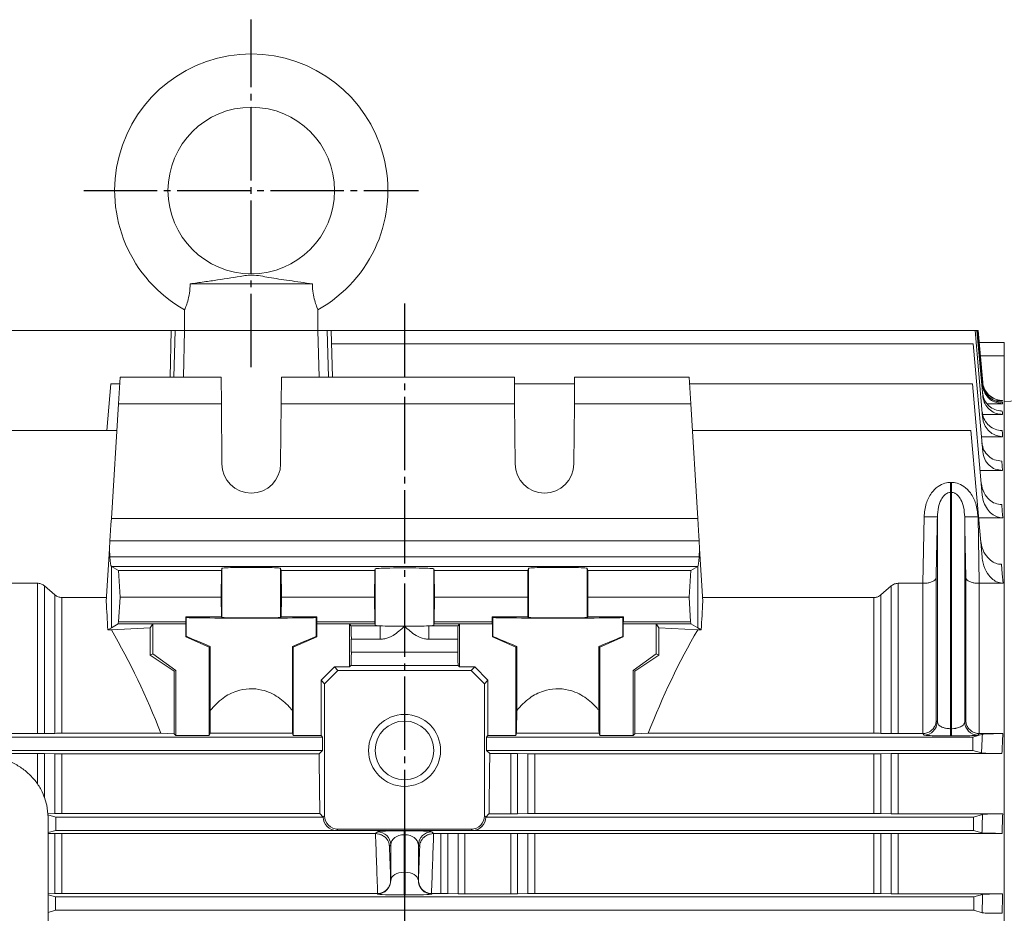
# Model space of a CAD drawing. Extents: x -448 to 348, y -234 to 157.
# Drawn here: x -280 to -133, y 23 to 157 of the extents above; entities that cross this region are included whole.
import ezdxf

# ---------------------------------------------------------------- set-up
doc = ezdxf.new("R2010")
doc.units = 0
doc.header["$MEASUREMENT"] = 0
doc.linetypes.add('DASH_CENTER', pattern=[14, 11, -1, 1, -1])
doc.layers.get('0').update_dxf_attribs({"linetype": 'CONTINUOUS'})
doc.layers.add('100', color=7, linetype='CONTINUOUS')

msp = doc.modelspace()

# ---------------------------------------------------------------- linework, layer by layer
at = {"color": 7, "linetype": 'Continuous', "lineweight": 15}
for p, q in [((-236.41, 117), (-254.74, 117)), ((-255.57, 113.15), (-255.57, 110)), ((-235.57, 110), (-235.57, 113.15)), ((-136.49, 110), (-351.57, 110)), ((-257.76, 103), (-257.57, 110)), ((-256.99, 110), (-257.17, 103)), ((-255.57, 110), (-255.76, 103)), ((-235.39, 103), (-235.58, 110)), ((-233.98, 103), (-234.16, 110)), ((-233.57, 110), (-233.39, 103)), ((-135.84, 97), (-136.97, 110)), ((-135.82, 100.22), (-136.68, 110)), ((-135.82, 101.78), (-136.54, 110)), ((-135.81, 102.21), (-136.49, 110)), ((-137.24, 108), (-233.52, 108)), ((-135.82, 91.77), (-137.24, 108)), ((-132.57, 108.22), (-136.34, 108.22)), ((-132.57, 108.22), (-132.57, -109.34)), ((-136.16, 106.22), (-132.57, 106.22)), ((-266.65, 102), (-267.26, 95)), ((-265.33, 102), (-266.65, 102)), ((-265.27, 103), (-265.52, 99)), ((-265.27, 103), (-250.09, 103)), ((-250.05, 99), (-250.09, 103)), ((-241.06, 103), (-241.09, 99)), ((-241.06, 103), (-206.09, 103)), ((-206.05, 99), (-206.09, 103)), ((-197.07, 102), (-206.08, 102)), ((-197.06, 103), (-197.09, 99)), ((-197.06, 103), (-179.87, 103)), ((-179.87, 103), (-179.63, 99)), ((-137.34, 102), (-179.81, 102)), ((-135.88, 85.3), (-137.34, 102)), ((-265.52, 99), (-266.57, 81.81)), ((-265.52, 99), (-250.05, 99)), ((-249.97, 90), (-250.05, 99)), ((-241.09, 99), (-241.17, 90)), ((-241.09, 99), (-206.05, 99)), ((-205.97, 90), (-206.05, 99)), ((-197.09, 99), (-197.17, 90)), ((-197.09, 99), (-179.63, 99)), ((-179.63, 99), (-178.57, 81.81)), ((-132.82, 99.02), (-135.14, 99.02)), ((-133.92, 99.47), (-132.82, 99.47)), ((-132.84, 99.24), (-132.82, 99.02)), ((-132.83, 99.5), (-132.82, 99.47)), ((-129.57, 99.5), (-132.57, 99.34)), ((-132.87, 97.92), (-132.84, 97.67)), ((-132.84, 97.67), (-132.82, 97.4)), ((-132.82, 97.4), (-135.79, 97.4)), ((-265.76, 95), (-351.57, 95)), ((-137.58, 95), (-179.38, 95)), ((-135.92, 75.99), (-137.58, 95)), ((-132.9, 94.99), (-132.86, 94.54)), ((-132.82, 94.07), (-136.02, 94.07)), ((-132.86, 94.54), (-132.82, 94.07)), ((-132.95, 90.41), (-132.82, 89)), ((-132.82, 89), (-136.2, 89)), ((-140.63, 87.21), (-140.63, 49.17)), ((-140.63, 87.21), (-140.52, 87.21)), ((-140.52, 87.21), (-140.52, 49.17)), ((-140.52, 85.71), (-140.63, 85.71)), ((-132.96, 83.88), (-132.88, 82.89)), ((-132.88, 82.89), (-132.79, 81.88)), ((-266.57, 81.81), (-266.63, 80.88)), ((-266.57, 81.81), (-178.57, 81.81)), ((-178.57, 81.81), (-178.52, 80.88)), ((-144.81, 72.07), (-144.62, 82.04)), ((-142.62, 51.26), (-142.62, 82.05)), ((-138.52, 82.05), (-138.52, 51.26)), ((-136.52, 82.04), (-136.34, 72.07)), ((-132.79, 81.88), (-136.43, 81.88)), ((-266.69, 79.99), (-266.74, 79.17)), ((-266.63, 80.88), (-266.69, 79.99)), ((-178.52, 80.88), (-178.46, 79.99)), ((-178.46, 79.99), (-178.41, 79.17)), ((-266.85, 77.26), (-266.78, 78.45)), ((-266.74, 79.17), (-266.78, 78.45)), ((-178.37, 78.45), (-266.78, 78.45)), ((-178.41, 79.17), (-178.37, 78.45)), ((-178.37, 78.45), (-178.29, 77.26)), ((-267.34, 69.32), (-266.85, 77.26)), ((-266.78, 76.06), (-266.85, 77.26)), ((-178.29, 77.26), (-178.37, 76.06)), ((-177.81, 69.32), (-178.29, 77.26)), ((-266.78, 76.06), (-178.37, 76.06)), ((-266.57, 65.4), (-266.57, 74.6)), ((-266.57, 74.6), (-265.52, 74)), ((-178.57, 74.6), (-266.57, 74.6)), ((-265.52, 74), (-265.27, 70)), ((-265.52, 74), (-250.05, 74)), ((-250.09, 70), (-250.05, 74)), ((-250.05, 74), (-249.97, 74.31)), ((-249.97, 66.93), (-249.97, 74.31)), ((-241.17, 74.31), (-241.09, 74)), ((-241.17, 66.93), (-241.17, 74.31)), ((-241.09, 74), (-241.06, 70)), ((-241.09, 74), (-227.03, 74)), ((-227.07, 70), (-227.03, 74)), ((-227.03, 74), (-226.97, 74.23)), ((-226.97, 65.77), (-226.97, 74.23)), ((-218.17, 65.77), (-218.17, 74.23)), ((-218.17, 74.23), (-218.12, 74)), ((-218.12, 74), (-218.08, 70)), ((-218.12, 74), (-204.05, 74)), ((-204.09, 70), (-204.05, 74)), ((-204.05, 74), (-203.97, 74.31)), ((-203.97, 66.93), (-203.97, 74.31)), ((-195.17, 74.31), (-195.09, 74)), ((-195.17, 66.93), (-195.17, 74.31)), ((-195.09, 74), (-195.06, 70)), ((-195.09, 74), (-179.63, 74)), ((-179.63, 74), (-179.87, 70)), ((-178.57, 74.6), (-179.63, 74)), ((-178.57, 65.4), (-178.57, 74.6)), ((-133.01, 74.92), (-132.88, 73.51)), ((-142.8, 72.91), (-142.8, 51.46)), ((-138.35, 51.46), (-138.35, 72.91)), ((-132.88, 73.51), (-132.75, 72.07)), ((-277.63, 72.07), (-284.52, 72.07)), ((-277.63, 49.52), (-277.63, 72.07)), ((-276.6, 49.52), (-276.6, 71.67)), ((-275.05, 70.34), (-276.6, 71.67)), ((-149.55, 71.67), (-151.1, 70.34)), ((-149.55, 49.52), (-149.55, 71.67)), ((-148.52, 49.52), (-148.52, 72.07)), ((-144.81, 72.07), (-148.52, 72.07)), ((-144.8, 72.07), (-144.81, 72.07)), ((-144.8, 49.52), (-144.8, 72.07)), ((-136.35, 72.07), (-136.35, 49.52)), ((-136.34, 72.07), (-136.35, 72.07)), ((-132.75, 72.07), (-136.34, 72.07)), ((-275.05, 49.55), (-275.05, 70.34)), ((-274.02, 49.56), (-274.02, 69.93)), ((-267.3, 69.93), (-274.02, 69.93)), ((-265.27, 70), (-265.5, 66.28)), ((-265.27, 70), (-250.09, 70)), ((-250.06, 67.02), (-250.09, 70)), ((-241.06, 70), (-241.09, 67.02)), ((-241.06, 70), (-227.07, 70)), ((-227.03, 66.28), (-227.07, 70)), ((-218.08, 70), (-218.11, 66.28)), ((-218.08, 70), (-204.09, 70)), ((-204.06, 67.02), (-204.09, 70)), ((-195.06, 70), (-195.09, 67.02)), ((-195.06, 70), (-179.87, 70)), ((-179.87, 70), (-179.65, 66.28)), ((-152.13, 69.93), (-177.84, 69.93)), ((-152.13, 49.56), (-152.13, 69.93)), ((-151.1, 49.55), (-151.1, 70.34)), ((-255.41, 67.02), (-250.06, 67.02)), ((-255.4, 66.28), (-255.41, 67.02)), ((-255.41, 67.02), (-255.32, 66.93)), ((-255.32, 64.08), (-255.32, 66.93)), ((-249.97, 66.93), (-250.06, 67.02)), ((-241.09, 67.02), (-241.17, 66.93)), ((-241.09, 67.02), (-235.74, 67.02)), ((-235.82, 66.93), (-235.74, 67.02)), ((-235.82, 64.08), (-235.82, 66.93)), ((-235.74, 67.02), (-235.74, 66.28)), ((-209.41, 67.02), (-204.06, 67.02)), ((-209.4, 66.28), (-209.41, 67.02)), ((-209.41, 67.02), (-209.32, 66.93)), ((-209.32, 64.08), (-209.32, 66.93)), ((-203.97, 66.93), (-204.06, 67.02)), ((-195.09, 67.02), (-195.17, 66.93)), ((-195.09, 67.02), (-189.74, 67.02)), ((-189.82, 66.93), (-189.74, 67.02)), ((-189.82, 64.08), (-189.82, 66.93)), ((-189.74, 67.02), (-189.74, 66.28)), ((-266.57, 65.4), (-267.1, 65.1)), ((-266.57, 65.1), (-267.1, 65.1)), ((-266.57, 65.4), (-265.54, 65.99)), ((-260.74, 65.41), (-266.57, 65.1)), ((-255.4, 65.99), (-265.54, 65.99)), ((-265.5, 66.28), (-255.4, 66.28)), ((-260.32, 65.97), (-260.74, 65.41)), ((-260.74, 65.41), (-260.74, 61.29)), ((-255.39, 65.97), (-260.32, 65.97)), ((-260.32, 65.97), (-260.32, 61.5)), ((-255.39, 65.97), (-255.4, 65.99)), ((-255.39, 64.03), (-255.39, 65.97)), ((-235.75, 65.99), (-235.75, 65.97)), ((-227.03, 65.99), (-235.75, 65.99)), ((-235.75, 65.97), (-235.75, 64.03)), ((-230.82, 65.97), (-235.75, 65.97)), ((-235.74, 66.28), (-227.03, 66.28)), ((-230.82, 65.97), (-230.61, 65.68)), ((-230.82, 65.97), (-230.82, 59.52)), ((-230.61, 65.68), (-226.21, 65.68)), ((-226.97, 65.77), (-227.03, 65.99)), ((-226.21, 63.68), (-226.21, 65.68)), ((-218.93, 65.68), (-214.53, 65.68)), ((-218.93, 63.68), (-218.93, 65.68)), ((-218.12, 65.99), (-218.17, 65.77)), ((-209.4, 65.99), (-218.12, 65.99)), ((-218.11, 66.28), (-209.4, 66.28)), ((-214.53, 65.68), (-214.32, 65.97)), ((-209.39, 65.97), (-214.32, 65.97)), ((-214.32, 59.52), (-214.32, 65.97)), ((-209.39, 65.97), (-209.4, 65.99)), ((-209.39, 64.03), (-209.39, 65.97)), ((-189.75, 65.99), (-189.75, 65.97)), ((-179.6, 65.99), (-189.75, 65.99)), ((-189.75, 65.97), (-189.75, 64.03)), ((-184.82, 65.97), (-189.75, 65.97)), ((-189.74, 66.28), (-179.65, 66.28)), ((-184.41, 65.41), (-184.82, 65.97)), ((-184.82, 61.5), (-184.82, 65.97)), ((-178.57, 65.1), (-184.41, 65.41)), ((-184.41, 61.29), (-184.41, 65.41)), ((-178.57, 65.4), (-179.6, 65.99)), ((-178.57, 65.4), (-178.05, 65.1)), ((-178.57, 65.1), (-178.05, 65.1)), ((-255.39, 64.03), (-255.32, 64.08)), ((-251.87, 62.5), (-255.39, 64.03)), ((-235.75, 64.03), (-239.27, 62.5)), ((-235.82, 64.08), (-235.75, 64.03)), ((-230.56, 63.68), (-230.56, 61.73)), ((-226.21, 63.68), (-230.56, 63.68)), ((-214.59, 63.68), (-218.93, 63.68)), ((-214.59, 61.73), (-214.59, 63.68)), ((-209.39, 64.03), (-209.32, 64.08)), ((-205.87, 62.5), (-209.39, 64.03)), ((-189.75, 64.03), (-193.27, 62.5)), ((-189.82, 64.08), (-189.75, 64.03)), ((-251.74, 62.59), (-251.87, 62.5)), ((-251.87, 49.21), (-251.87, 62.5)), ((-251.74, 52.98), (-251.74, 62.59)), ((-239.41, 52.98), (-239.41, 62.59)), ((-239.27, 62.5), (-239.41, 62.59)), ((-239.27, 49.21), (-239.27, 62.5)), ((-205.74, 62.59), (-205.87, 62.5)), ((-205.87, 49.21), (-205.87, 62.5)), ((-205.74, 52.98), (-205.74, 62.59)), ((-193.41, 52.98), (-193.41, 62.59)), ((-193.27, 62.5), (-193.41, 62.59)), ((-193.27, 49.21), (-193.27, 62.5)), ((-260.74, 61.29), (-260.32, 61.5)), ((-260.74, 61.29), (-257.15, 58.86)), ((-260.32, 61.5), (-256.87, 59)), ((-230.56, 61.73), (-214.59, 61.73)), ((-188.27, 59), (-184.82, 61.5)), ((-188, 58.86), (-184.41, 61.29)), ((-184.41, 61.29), (-184.82, 61.5)), ((-235.1, 57.52), (-233.1, 59.52)), ((-233.1, 59.52), (-232.57, 59)), ((-233.1, 59.52), (-230.82, 59.52)), ((-230.82, 59.52), (-230.61, 59.73)), ((-214.53, 59.73), (-230.61, 59.73)), ((-214.53, 59.73), (-214.32, 59.52)), ((-214.32, 59.52), (-212.05, 59.52)), ((-212.57, 59), (-212.05, 59.52)), ((-212.05, 59.52), (-210.05, 57.52)), ((-257.15, 58.86), (-256.87, 59)), ((-257.15, 49.48), (-257.15, 58.86)), ((-256.87, 49.21), (-256.87, 59)), ((-232.57, 59), (-234.57, 57)), ((-212.57, 59), (-232.57, 59)), ((-210.57, 57), (-212.57, 59)), ((-188.27, 49.21), (-188.27, 59)), ((-188.27, 59), (-188, 58.86)), ((-188, 49.48), (-188, 58.86)), ((-235.1, 49.21), (-235.1, 57.52)), ((-234.57, 57), (-235.1, 57.52)), ((-234.57, 57), (-234.57, 37.2)), ((-210.05, 57.52), (-210.57, 57)), ((-210.57, 37.2), (-210.57, 57)), ((-210.05, 57.52), (-210.05, 49.21)), ((-140.63, 50.25), (-140.52, 50.25)), ((-234.89, 49), (-351.57, 49)), ((-284.52, 49.52), (-277.63, 49.52)), ((-276.6, 49.52), (-275.05, 49.55)), ((-259.15, 49.56), (-274.02, 49.56)), ((-259.15, 49.56), (-257.15, 49.48)), ((-257.15, 49.48), (-256.87, 49.21)), ((-256.87, 49.21), (-251.87, 49.21)), ((-251.87, 49.21), (-251.76, 49.56)), ((-239.39, 49.56), (-251.76, 49.56)), ((-239.39, 49.56), (-239.27, 49.21)), ((-239.27, 49.21), (-235.1, 49.21)), ((-234.89, 49), (-235.1, 49.21)), ((-234.89, 47), (-234.89, 49)), ((-210.05, 49.21), (-210.26, 49)), ((-210.26, 49), (-210.26, 47)), ((-137.3, 49), (-210.26, 49)), ((-210.05, 49.21), (-205.87, 49.21)), ((-205.87, 49.21), (-205.76, 49.56)), ((-193.39, 49.56), (-205.76, 49.56)), ((-193.39, 49.56), (-193.27, 49.21)), ((-193.27, 49.21), (-188.27, 49.21)), ((-188.27, 49.21), (-188, 49.48)), ((-188, 49.48), (-186, 49.56)), ((-152.13, 49.56), (-186, 49.56)), ((-151.1, 49.55), (-149.55, 49.52)), ((-148.52, 49.52), (-144.82, 49.52)), ((-144.62, 49.29), (-144.82, 49.52)), ((-144.82, 49.52), (-144.8, 49.52)), ((-140.52, 49.17), (-140.63, 49.17)), ((-137.3, 49), (-135.86, 49.43)), ((-137.3, 47), (-137.3, 49)), ((-136.33, 49.52), (-136.52, 49.29)), ((-136.35, 49.52), (-136.33, 49.52)), ((-136.33, 49.52), (-132.79, 49.52)), ((-234.89, 47), (-351.57, 47)), ((-277.63, 46.53), (-284.52, 46.53)), ((-277.63, 41.92), (-277.63, 46.53)), ((-275.05, 46.49), (-276.6, 46.52)), ((-276.6, 39.91), (-276.6, 46.52)), ((-275.05, 37.51), (-275.05, 46.49)), ((-235.4, 46.48), (-274.02, 46.48)), ((-274.02, 37.52), (-274.02, 46.48)), ((-235.4, 46.48), (-234.89, 47)), ((-210.26, 47), (-209.79, 46.53)), ((-137.3, 47), (-210.26, 47)), ((-206.63, 46.53), (-209.79, 46.53)), ((-206.63, 37.48), (-206.63, 46.53)), ((-204.05, 46.49), (-205.6, 46.52)), ((-205.6, 37.49), (-205.6, 46.52)), ((-204.05, 37.51), (-204.05, 46.49)), ((-152.13, 46.48), (-203.02, 46.48)), ((-203.02, 37.52), (-203.02, 46.48)), ((-152.13, 37.52), (-152.13, 46.48)), ((-149.55, 46.52), (-151.1, 46.49)), ((-151.1, 37.51), (-151.1, 46.49)), ((-149.55, 37.49), (-149.55, 46.52)), ((-132.94, 46.53), (-148.52, 46.53)), ((-148.52, 37.48), (-148.52, 46.53)), ((-135.99, 46.61), (-137.3, 47)), ((-276.53, 39.71), (-276.27, 38.77)), ((-276.27, 38.77), (-276.07, 37)), ((-276.09, 37.5), (-275.05, 37.51)), ((-276.08, 37.35), (-274.92, 37)), ((-276.07, 37), (-276.07, -42.99)), ((-274.92, 37), (-274.92, 35)), ((-234.77, 37), (-274.92, 37)), ((-235.29, 37.52), (-274.02, 37.52)), ((-234.77, 37), (-235.29, 37.52)), ((-234.77, 37), (-234.57, 37.2)), ((-234.77, 37), (-234.77, 37)), ((-210.57, 37.2), (-210.38, 37)), ((-209.9, 37.48), (-210.38, 37)), ((-210.38, 37), (-210.38, 37)), ((-137.18, 37), (-210.38, 37)), ((-209.9, 37.48), (-206.63, 37.48)), ((-205.6, 37.49), (-204.05, 37.51)), ((-152.13, 37.52), (-203.02, 37.52)), ((-151.1, 37.51), (-149.55, 37.49)), ((-148.52, 37.48), (-132.81, 37.48)), ((-137.18, 37), (-135.84, 37.4)), ((-137.18, 35), (-137.18, 37)), ((-274.92, 35), (-276.07, 34.66)), ((-275.05, 34.52), (-276.07, 34.53)), ((-275.05, 25.5), (-275.05, 34.52)), ((-137.18, 35), (-274.92, 35)), ((-226.93, 34.51), (-274.02, 34.51)), ((-274.02, 25.51), (-274.02, 34.51)), ((-232.57, 35.2), (-232.77, 35)), ((-232.57, 35.2), (-212.57, 35.2)), ((-226.93, 34.51), (-226.91, 34.51)), ((-226.91, 34.51), (-226.64, 34.78)), ((-222.65, 34.93), (-222.5, 34.93)), ((-222.65, 34.93), (-222.65, 25.31)), ((-222.5, 34.34), (-222.65, 34.34)), ((-222.5, 34.93), (-222.5, 25.31)), ((-218.5, 34.78), (-218.24, 34.51)), ((-218.24, 34.51), (-218.21, 34.51)), ((-217.13, 34.51), (-218.21, 34.51)), ((-217.13, 25.51), (-217.13, 34.51)), ((-214.55, 34.54), (-216.1, 34.52)), ((-216.1, 25.5), (-216.1, 34.52)), ((-214.55, 25.47), (-214.55, 34.54)), ((-206.63, 34.55), (-213.52, 34.55)), ((-213.52, 25.47), (-213.52, 34.55)), ((-212.38, 35), (-212.57, 35.2)), ((-206.63, 25.47), (-206.63, 34.55)), ((-204.05, 34.52), (-205.6, 34.54)), ((-205.6, 25.47), (-205.6, 34.54)), ((-204.05, 25.5), (-204.05, 34.52)), ((-152.13, 34.51), (-203.02, 34.51)), ((-203.02, 25.51), (-203.02, 34.51)), ((-152.13, 25.51), (-152.13, 34.51)), ((-149.55, 34.54), (-151.1, 34.52)), ((-151.1, 25.5), (-151.1, 34.52)), ((-149.55, 25.47), (-149.55, 34.54)), ((-132.91, 34.55), (-148.52, 34.55)), ((-148.52, 25.47), (-148.52, 34.55)), ((-135.93, 34.63), (-137.18, 35)), ((-224.64, 32.84), (-224.84, 32.63)), ((-224.64, 27.5), (-224.64, 32.84)), ((-220.5, 32.84), (-220.5, 27.5)), ((-220.31, 32.63), (-220.5, 32.84)), ((-222.65, 28.72), (-222.5, 28.72)), ((-224.67, 27.52), (-224.64, 27.5)), ((-220.5, 27.5), (-220.48, 27.52)), ((-276.07, 25.48), (-275.05, 25.5)), ((-276.07, 25.33), (-274.97, 25)), ((-226.7, 25.51), (-274.02, 25.51)), ((-226.64, 25.45), (-226.7, 25.51)), ((-226.7, 25.51), (-226.62, 25.51)), ((-222.5, 25.31), (-222.65, 25.31)), ((-218.53, 25.51), (-218.44, 25.51)), ((-218.44, 25.51), (-218.5, 25.45)), ((-217.13, 25.51), (-218.44, 25.51)), ((-216.1, 25.5), (-214.55, 25.47)), ((-213.52, 25.47), (-206.63, 25.47)), ((-205.6, 25.47), (-204.05, 25.5)), ((-152.13, 25.51), (-203.02, 25.51)), ((-151.1, 25.5), (-149.55, 25.47)), ((-148.52, 25.47), (-132.83, 25.47)), ((-137.15, 25), (-135.84, 25.39)), ((-137.15, 25), (-274.97, 25)), ((-274.97, 25), (-274.97, 23)), ((-137.15, 23), (-137.15, 25)), ((-274.97, 23), (-276.07, 22.67)), ((-137.15, 23), (-274.97, 23)), ((-135.9, 22.63), (-137.15, 23))]:
    msp.add_line(p, q, dxfattribs=at)
for centre, radius in [((-245.57, 131), 12.5), ((-222.57, 47), 5.4), ((-222.57, 47), 4.4)]:
    msp.add_circle(centre, radius, dxfattribs=at)
for centre, radius, start, end in [((-245.57, 131), 20.5, 299.1967, 240.8007), ((-132.83, 102.5), 3, 196.6278, 270.1117), ((-245.57, 90), 4.4, 180, 0), ((-201.57, 90), 4.4, 180, 0), ((-143.75, 101.92), 19.9, 267.4818, 273.2398), ((-137.4, 101.92), 19.9, 266.7601, 272.5182), ((-144.63, 51.29), 2, 270.0375, 359.2462), ((-136.52, 51.29), 2, 180.7538, 269.9625), ((-226.64, 32.78), 2, 1.545, 89.9554), ((-218.5, 32.78), 2, 90.0446, 178.455), ((-226.65, 27.45), 2, 270.0476, 1.453), ((-218.5, 27.45), 2, 178.547, 269.9524)]:
    msp.add_arc(centre, radius, start, end, dxfattribs=at)
for centre, major_axis, ratio, start_param, end_param in [((-266.56, 79.6), (0, 5), 0.061163, 2.356194, 3.106686), ((-178.58, 79.6), (0, 5), 0.061163, 3.176499, 3.926991), ((-245.57, 74.31), (4.4, 0), 0.034921, 0, 3.141593), ((-222.57, 74.23), (4.4, 0), 0.034921, 0, 3.141593), ((-199.57, 74.31), (4.4, 0), 0.034921, 0, 3.141593), ((-271.58, 0), (0, 98), 0.061163, 5.438939, 5.498058), ((-173.57, 0), (0, 98), 0.061163, 0.785127, 0.844247), ((-245.57, 66.93), (9.75, 0), 0.008727, 3.141593, 6.283185), ((-245.57, 66.93), (4.4, 0), 0.008727, 3.141593, 6.283185), ((-199.57, 66.93), (9.75, 0), 0.008727, 3.141593, 6.283185), ((-199.57, 66.93), (4.4, 0), 0.008727, 3.141593, 6.283185), ((-314.75, 0), (0, 98), 0.657723, 5.242621, 5.438939), ((-265.55, 66.99), (0, 1), 0.061346, 3.176499, 3.926991), ((-255.4, 66.99), (0, 1), 0.008727, 2.356194, 3.106686), ((-235.75, 66.99), (0, 1), 0.008727, 3.176499, 3.926991), ((-230.61, 63.68), (0, 2), 0.026186, 4.712389, 6.248279), ((-227.03, 66.99), (0, 1), 0.008727, 2.356194, 3.106686), ((-222.57, 65.77), (4.4, 0), 0.034921, 3.141593, 3.73757), ((-222.57, 65.77), (4.4, 0), 0.034921, 3.73757, 4.712389), ((-222.57, 65.77), (4.4, 0), 0.034921, 4.712389, 5.687208), ((-222.57, 65.77), (4.4, 0), 0.034921, 5.687208, 6.283185), ((-218.12, 66.99), (0, 1), 0.008727, 3.176499, 3.926991), ((-214.53, 63.68), (0, 2), 0.026186, 0.034907, 1.570796), ((-209.4, 66.99), (0, 1), 0.008727, 2.356194, 3.106686), ((-189.75, 66.99), (0, 1), 0.008727, 3.176499, 3.926991), ((-130.39, 0), (0, 98), 0.657723, 0.844247, 1.040565), ((-179.6, 66.99), (0, 1), 0.061346, 2.356194, 3.106686), ((-245.57, 59.84), (9.75, -4.24), 0.008003, 2.258707, 3.145072), ((-245.57, 59.84), (9.75, 4.24), 0.008003, 6.279705, 7.166071), ((-199.57, 59.84), (9.75, -4.24), 0.008003, 2.258707, 3.145072), ((-199.57, 59.84), (9.75, 4.24), 0.008003, 6.279705, 7.166071), ((-230.61, 61.73), (0, 2), 0.026186, 3.167773, 4.712389), ((-214.53, 61.73), (0, 2), 0.026186, 1.570796, 3.115413), ((-251.02, 0), (0, 98), 0.008727, 0.999655, 1.040565), ((-240.13, 0), (0, 98), 0.008727, 5.242621, 5.28353), ((-205.02, 0), (0, 98), 0.008727, 0.999655, 1.040565), ((-194.13, 0), (0, 98), 0.008727, 5.242621, 5.28353), ((-128, 0), (0, 102.5), 0.087489, 1.067568, 1.098748), ((-125.01, 0), (0, 99.5), 0.090127, 1.049914, 1.084209), ((-237.66, 0), (0, 98), 0.026186, 5.105308, 5.206582), ((-207.48, 0), (0, 99.5), 0.026186, 1.084209, 1.184583), ((-232.77, 37), (-1.42, -1.42), 0.999315, 5.49813, 7.068241), ((-232.57, 37.2), (-1.42, -1.42), 0.999315, 5.49813, 7.068241), ((-212.57, 37.2), (-1.42, 1.42), 0.999315, 2.356537, 3.926648), ((-212.38, 37), (-1.42, 1.42), 0.999315, 2.356537, 3.926648), ((-127.49, 0), (0, 102.5), 0.087489, 1.19728, 1.226204), ((-124.5, 0), (0, 99.5), 0.090127, 1.184583, 1.216176), ((-228.46, 0), (-2.62, 98), 0.02671, 4.975007, 5.071516), ((-222.65, 34.78), (4, 0), 0.038028, 1.570796, 3.104564), ((-222.65, 32.78), (2, 0), 0.783163, 1.570796, 3.104564), ((-222.5, 34.78), (4, 0), 0.038028, 0.037028, 1.570796), ((-222.5, 32.78), (2, 0), 0.783163, 0.037028, 1.570796), ((-216.68, 0), (2.62, 98), 0.02671, 1.21167, 1.308178), ((-226.46, 0.05), (-2.62, 100), 0.026177, 4.98996, 5.043576), ((-218.68, 0.05), (2.62, 100), 0.026177, 1.239609, 1.293226), ((-222.65, 27.45), (2, 0), 0.634932, 1.570796, 3.104564), ((-222.5, 27.45), (2, 0), 0.634932, 0.037028, 1.570796), ((-222.65, 25.45), (4, 0), 0.036088, 3.178621, 4.712389), ((-222.5, 25.45), (4, 0), 0.036088, 4.712389, 6.246157), ((-127.15, 0), (0, 102.5), 0.087489, 1.320467, 1.348224), ((-124.16, 0), (0, 99.5), 0.090127, 1.311972, 1.342151)]:
    msp.add_ellipse(centre, major_axis=major_axis, ratio=ratio, start_param=start_param, end_param=end_param, dxfattribs=at)
for points, knots in [([(-236.41, 117), (-237.58, 117.17), (-239.82, 117.48), (-242.44, 117.87), (-244.13, 118.19), (-245.11, 118.33), (-246.05, 118.31), (-247.66, 118.04), (-249.92, 117.69), (-252.65, 117.29), (-254.04, 117.1), (-254.74, 117)], [0, 0, 0, 0, 0.18131, 0.347987, 0.422971, 0.495727, 0.510682, 0.566146, 0.784266, 0.892293, 1, 1, 1, 1]), ([(-254.74, 117), (-254.77, 116.53), (-254.82, 115.58), (-255.1, 114.37), (-255.38, 113.56), (-255.56, 113.14), (-255.55, 113.15), (-255.55, 113.15)], [0, 0, 0, 0, 0.228044, 0.457241, 0.665051, 0.872667, 1, 1, 1, 1]), ([(-235.59, 113.15), (-235.59, 113.14), (-235.57, 113.1), (-235.72, 113.46), (-235.99, 114.2), (-236.26, 115.28), (-236.38, 116.27), (-236.4, 116.85), (-236.41, 117)], [0, 0, 0, 0, 0.0850132, 0.2988882, 0.5118396, 0.7204279, 0.9261284, 1, 1, 1, 1]), ([(-135.83, 101.98), (-135.77, 101.65), (-135.65, 100.98), (-135.05, 100.13), (-134.23, 99.52), (-133.45, 99.26), (-132.98, 99.24), (-132.84, 99.24)], [0, 0, 0, 0, 0.227593, 0.455188, 0.682694, 0.909982, 1, 1, 1, 1]), ([(-132.82, 99.47), (-133.16, 99.51), (-133.84, 99.57), (-134.73, 100.09), (-135.41, 100.85), (-135.74, 101.61), (-135.8, 102.08), (-135.81, 102.21)], [0, 0, 0, 0, 0.227005, 0.454006, 0.681144, 0.908543, 1, 1, 1, 1]), ([(-135.86, 100.69), (-135.8, 100.35), (-135.67, 99.67), (-135.07, 98.8), (-134.24, 98.19), (-133.45, 97.94), (-132.99, 97.92), (-132.87, 97.92)], [0, 0, 0, 0, 0.230321, 0.460677, 0.689946, 0.916745, 1, 1, 1, 1]), ([(-132.82, 99.02), (-133.16, 99.05), (-133.83, 99.12), (-134.73, 99.63), (-135.41, 100.39), (-135.74, 101.16), (-135.8, 101.64), (-135.82, 101.78)], [0, 0, 0, 0, 0.225256, 0.450476, 0.676626, 0.904471, 1, 1, 1, 1]), ([(-132.82, 97.4), (-133.15, 97.43), (-133.81, 97.5), (-134.7, 98.01), (-135.38, 98.77), (-135.73, 99.56), (-135.8, 100.06), (-135.82, 100.22)], [0, 0, 0, 0, 0.22019, 0.440266, 0.663479, 0.892502, 1, 1, 1, 1]), ([(-135.91, 97.85), (-135.84, 97.49), (-135.71, 96.78), (-135.08, 95.87), (-134.22, 95.24), (-133.44, 95.01), (-133, 95), (-132.9, 94.99)], [0, 0, 0, 0, 0.237518, 0.475163, 0.708792, 0.933958, 1, 1, 1, 1]), ([(-132.82, 94.07), (-133.14, 94.1), (-133.79, 94.17), (-134.66, 94.67), (-135.35, 95.43), (-135.73, 96.25), (-135.81, 96.8), (-135.84, 97)], [0, 0, 0, 0, 0.210489, 0.420716, 0.637919, 0.868624, 1, 1, 1, 1]), ([(-132.95, 90.41), (-133.32, 90.45), (-134.06, 90.53), (-135.01, 91.14), (-135.72, 92.03), (-135.86, 92.76), (-135.93, 93.12)], [0, 0, 0, 0, 0.25013, 0.50002, 0.749967, 1, 1, 1, 1]), ([(-135.82, 91.77), (-135.74, 91.4), (-135.6, 90.67), (-134.9, 89.76), (-133.95, 89.12), (-133.2, 89.04), (-132.82, 89)], [0, 0, 0, 0, 0.249252, 0.499491, 0.749698, 1, 1, 1, 1]), ([(-144.62, 82.04), (-144.56, 82.71), (-144.43, 83.99), (-143.63, 85.57), (-142.61, 86.61), (-141.58, 87.13), (-140.91, 87.19), (-140.63, 87.21)], [0, 0, 0, 0, 0.281014, 0.530141, 0.722106, 0.880439, 1, 1, 1, 1]), ([(-140.52, 87.21), (-140.23, 87.19), (-139.57, 87.13), (-138.54, 86.61), (-137.51, 85.57), (-136.72, 83.99), (-136.59, 82.71), (-136.52, 82.04)], [0, 0, 0, 0, 0.119561, 0.277894, 0.469859, 0.718986, 1, 1, 1, 1]), ([(-140.63, 85.71), (-140.75, 85.7), (-140.89, 85.68), (-141.21, 85.57), (-141.41, 85.43), (-141.76, 85.1), (-142.15, 84.51), (-142.53, 83.4), (-142.59, 82.53), (-142.62, 82.05)], [0, 0, 0, 0, 0.077728, 0.092054, 0.21578, 0.225366, 0.410005, 0.677813, 1, 1, 1, 1]), ([(-138.52, 82.05), (-138.55, 82.53), (-138.61, 83.4), (-138.99, 84.51), (-139.46, 85.2), (-139.85, 85.51), (-140.15, 85.66), (-140.35, 85.71), (-140.5, 85.71), (-140.52, 85.71)], [0, 0, 0, 0, 0.322037, 0.58972, 0.774273, 0.86991, 0.907964, 0.985331, 1, 1, 1, 1]), ([(-136.04, 87.1), (-135.94, 86.59), (-135.75, 85.65), (-134.92, 84.62), (-133.97, 83.99), (-133.3, 83.92), (-132.96, 83.88)], [0, 0, 0, 0, 0.314945, 0.588502, 0.793044, 1, 1, 1, 1]), ([(-132.79, 81.88), (-133.08, 81.92), (-133.68, 81.98), (-134.49, 82.46), (-135.18, 83.2), (-135.7, 84.18), (-135.82, 84.93), (-135.88, 85.3)], [0, 0, 0, 0, 0.177125, 0.35358, 0.546245, 0.776263, 1, 1, 1, 1]), ([(-142.62, 82.05), (-142.65, 80.72), (-142.71, 77.67), (-142.77, 74.62), (-142.8, 72.91)], [0, 0, 0, 0, 0.437176, 1, 1, 1, 1]), ([(-138.35, 72.91), (-138.37, 74.24), (-138.43, 77.29), (-138.49, 80.34), (-138.52, 82.05)], [0, 0, 0, 0, 0.437177, 1, 1, 1, 1]), ([(-136.14, 78.52), (-136.05, 78.02), (-135.88, 77.07), (-135.16, 75.95), (-134.32, 75.24), (-133.58, 74.95), (-133.15, 74.93), (-133.01, 74.92)], [0, 0, 0, 0, 0.292465, 0.551476, 0.752347, 0.918107, 1, 1, 1, 1]), ([(-132.75, 72.07), (-133.03, 72.1), (-133.58, 72.17), (-134.42, 72.69), (-135.24, 73.63), (-135.76, 74.83), (-135.87, 75.68), (-135.92, 75.99)], [0, 0, 0, 0, 0.151804, 0.302685, 0.526132, 0.830542, 1, 1, 1, 1]), ([(-142.8, 72.91), (-142.8, 72.91), (-142.8, 72.83), (-142.87, 72.66), (-143.13, 72.42), (-143.59, 72.22), (-144.16, 72.09), (-144.58, 72.08), (-144.8, 72.07)], [0, 0, 0, 0, 0.003335, 0.178083, 0.398179, 0.603249, 0.801498, 1, 1, 1, 1]), ([(-136.35, 72.07), (-136.56, 72.08), (-136.99, 72.09), (-137.56, 72.22), (-138.01, 72.42), (-138.28, 72.66), (-138.34, 72.83), (-138.35, 72.91), (-138.35, 72.91)], [0, 0, 0, 0, 0.198502, 0.396751, 0.601821, 0.821917, 0.996665, 1, 1, 1, 1]), ([(-276.6, 71.67), (-276.74, 71.77), (-277.03, 71.98), (-277.4, 72.07), (-277.6, 72.07), (-277.63, 72.07)], [0, 0, 0, 0, 0.479216, 0.917808, 1, 1, 1, 1]), ([(-148.52, 72.07), (-148.7, 72.05), (-149.08, 72.01), (-149.39, 71.79), (-149.55, 71.67)], [0, 0, 0, 0, 0.475559, 1, 1, 1, 1]), ([(-274.02, 69.93), (-274.2, 69.95), (-274.55, 69.99), (-274.88, 70.2), (-275.03, 70.33), (-275.05, 70.34)], [0, 0, 0, 0, 0.471782, 0.941314, 1, 1, 1, 1]), ([(-151.1, 70.34), (-151.24, 70.23), (-151.52, 70.03), (-151.9, 69.94), (-152.09, 69.93), (-152.13, 69.93)], [0, 0, 0, 0, 0.47614, 0.908956, 1, 1, 1, 1]), ([(-222.57, 65.62), (-222.58, 65.61), (-223.12, 65.12), (-224.01, 64.33), (-225.32, 63.75), (-225.99, 63.7), (-226.21, 63.68)], [0, 0, 0, 0, 0.002326, 0.522176, 0.843373, 1, 1, 1, 1]), ([(-218.93, 63.68), (-219.15, 63.7), (-219.82, 63.75), (-221.14, 64.33), (-222.03, 65.12), (-222.57, 65.61), (-222.57, 65.62)], [0, 0, 0, 0, 0.156627, 0.477824, 0.997674, 1, 1, 1, 1]), ([(-239.41, 52.98), (-239.5, 53.09), (-240.1, 53.83), (-241.45, 55.08), (-243.65, 56.11), (-245.88, 56.33), (-247.94, 55.94), (-250.04, 54.85), (-251.13, 53.65), (-251.74, 52.98)], [0, 0, 0, 0, 0.031688, 0.211696, 0.393471, 0.519433, 0.645403, 0.803624, 1, 1, 1, 1]), ([(-193.41, 52.98), (-193.5, 53.09), (-194.1, 53.83), (-195.45, 55.08), (-197.65, 56.11), (-199.88, 56.33), (-201.94, 55.94), (-204.04, 54.85), (-205.13, 53.65), (-205.74, 52.98)], [0, 0, 0, 0, 0.031688, 0.211696, 0.393471, 0.519433, 0.645403, 0.803624, 1, 1, 1, 1]), ([(-144.8, 49.52), (-144.59, 49.54), (-144.18, 49.58), (-143.63, 49.86), (-143.18, 50.29), (-142.88, 50.84), (-142.8, 51.25), (-142.8, 51.46), (-142.8, 51.46)], [0, 0, 0, 0, 0.185121, 0.369844, 0.564811, 0.784068, 0.997064, 1, 1, 1, 1]), ([(-142.8, 51.46), (-142.77, 51.42), (-142.71, 51.36), (-142.65, 51.29), (-142.62, 51.26)], [0, 0, 0, 0, 0.519696, 1, 1, 1, 1]), ([(-142.62, 51.26), (-142.59, 51.13), (-142.53, 50.87), (-142.14, 50.57), (-141.7, 50.4), (-141.33, 50.31), (-141.04, 50.27), (-140.77, 50.26), (-140.67, 50.25), (-140.63, 50.25)], [0, 0, 0, 0, 0.289883, 0.564089, 0.725856, 0.790282, 0.918519, 0.968957, 1, 1, 1, 1]), ([(-140.52, 50.25), (-140.48, 50.25), (-140.27, 50.26), (-140.01, 50.28), (-139.57, 50.36), (-139.31, 50.45), (-138.93, 50.63), (-138.62, 50.87), (-138.55, 51.13), (-138.52, 51.26)], [0, 0, 0, 0, 0.03107, 0.161018, 0.209813, 0.420895, 0.435418, 0.709864, 1, 1, 1, 1]), ([(-138.52, 51.26), (-138.49, 51.29), (-138.43, 51.36), (-138.38, 51.43), (-138.35, 51.46)], [0, 0, 0, 0, 0.519696, 1, 1, 1, 1]), ([(-138.35, 51.46), (-138.35, 51.46), (-138.34, 51.25), (-138.27, 50.84), (-137.97, 50.29), (-137.51, 49.86), (-136.96, 49.58), (-136.56, 49.54), (-136.35, 49.52)], [0, 0, 0, 0, 0.002936, 0.215933, 0.43519, 0.630156, 0.814879, 1, 1, 1, 1]), ([(-277.63, 49.52), (-277.42, 49.52), (-277.06, 49.52), (-276.74, 49.52), (-276.6, 49.52)], [0, 0, 0, 0, 0.549192, 1, 1, 1, 1]), ([(-275.05, 49.55), (-274.87, 49.56), (-274.55, 49.56), (-274.19, 49.56), (-274.02, 49.56)], [0, 0, 0, 0, 0.548784, 1, 1, 1, 1]), ([(-152.13, 49.56), (-151.93, 49.56), (-151.56, 49.56), (-151.24, 49.56), (-151.1, 49.55)], [0, 0, 0, 0, 0.547647, 1, 1, 1, 1]), ([(-149.55, 49.52), (-149.37, 49.52), (-149.05, 49.52), (-148.69, 49.52), (-148.52, 49.52)], [0, 0, 0, 0, 0.550241, 1, 1, 1, 1]), ([(-140.63, 49.17), (-140.71, 49.17), (-141.23, 49.17), (-142.28, 49.18), (-143.53, 49.2), (-144.42, 49.24), (-144.56, 49.27), (-144.62, 49.29)], [0, 0, 0, 0, 0.0364072, 0.2404926, 0.477345, 0.7390811, 1, 1, 1, 1]), ([(-136.52, 49.29), (-136.59, 49.27), (-136.72, 49.24), (-137.62, 49.2), (-138.87, 49.18), (-139.91, 49.17), (-140.44, 49.17), (-140.52, 49.17)], [0, 0, 0, 0, 0.260919, 0.522655, 0.759507, 0.963593, 1, 1, 1, 1]), ([(-135.86, 49.43), (-135.76, 49.44), (-135.57, 49.47), (-134.74, 49.5), (-133.79, 49.51), (-133.13, 49.51), (-132.79, 49.52)], [0, 0, 0, 0, 0.315042, 0.589884, 0.793717, 1, 1, 1, 1]), ([(-276.57, 39.79), (-276.73, 40.23), (-277.09, 41.18), (-277.99, 42.5), (-279.16, 43.73), (-280.56, 44.74), (-282.14, 45.52), (-283.84, 46.02), (-285.17, 46.2), (-285.92, 46.21), (-286.07, 46.21)], [0, 0, 0, 0, 0.117607, 0.257354, 0.397544, 0.538266, 0.679509, 0.821201, 0.963247, 1, 1, 1, 1]), ([(-276.6, 46.52), (-276.78, 46.52), (-277.1, 46.53), (-277.47, 46.53), (-277.63, 46.53)], [0, 0, 0, 0, 0.570883, 1, 1, 1, 1]), ([(-274.02, 46.48), (-274.23, 46.48), (-274.6, 46.48), (-274.91, 46.49), (-275.05, 46.49)], [0, 0, 0, 0, 0.569211, 1, 1, 1, 1]), ([(-205.6, 46.52), (-205.78, 46.52), (-206.1, 46.53), (-206.47, 46.53), (-206.63, 46.53)], [0, 0, 0, 0, 0.570884, 1, 1, 1, 1]), ([(-203.02, 46.48), (-203.23, 46.48), (-203.6, 46.48), (-203.91, 46.49), (-204.05, 46.49)], [0, 0, 0, 0, 0.569211, 1, 1, 1, 1]), ([(-151.1, 46.49), (-151.28, 46.49), (-151.6, 46.48), (-151.97, 46.48), (-152.13, 46.48)], [0, 0, 0, 0, 0.569854, 1, 1, 1, 1]), ([(-148.52, 46.53), (-148.73, 46.53), (-149.1, 46.53), (-149.41, 46.52), (-149.55, 46.52)], [0, 0, 0, 0, 0.570286, 1, 1, 1, 1]), ([(-132.94, 46.53), (-133.25, 46.53), (-133.89, 46.53), (-134.74, 46.54), (-135.43, 46.56), (-135.86, 46.59), (-135.95, 46.6), (-135.99, 46.61)], [0, 0, 0, 0, 0.199721, 0.399027, 0.609136, 0.840961, 1, 1, 1, 1]), ([(-275.05, 37.51), (-274.86, 37.52), (-274.54, 37.52), (-274.17, 37.52), (-274.02, 37.52)], [0, 0, 0, 0, 0.580171, 1, 1, 1, 1]), ([(-206.63, 37.48), (-206.41, 37.48), (-206.05, 37.48), (-205.73, 37.49), (-205.6, 37.49)], [0, 0, 0, 0, 0.580573, 1, 1, 1, 1]), ([(-204.05, 37.51), (-203.86, 37.52), (-203.54, 37.52), (-203.17, 37.52), (-203.02, 37.52)], [0, 0, 0, 0, 0.58017, 1, 1, 1, 1]), ([(-152.13, 37.52), (-151.92, 37.52), (-151.55, 37.52), (-151.23, 37.52), (-151.1, 37.51)], [0, 0, 0, 0, 0.579715, 1, 1, 1, 1]), ([(-149.55, 37.49), (-149.36, 37.49), (-149.04, 37.48), (-148.67, 37.48), (-148.52, 37.48)], [0, 0, 0, 0, 0.580995, 1, 1, 1, 1]), ([(-135.84, 37.4), (-135.77, 37.41), (-135.62, 37.43), (-134.94, 37.46), (-134.02, 37.47), (-133.26, 37.48), (-132.86, 37.48), (-132.81, 37.48)], [0, 0, 0, 0, 0.251681, 0.503701, 0.744659, 0.965188, 1, 1, 1, 1]), ([(-274.02, 34.51), (-274.24, 34.51), (-274.6, 34.51), (-274.92, 34.51), (-275.05, 34.52)], [0, 0, 0, 0, 0.595488, 1, 1, 1, 1]), ([(-224.84, 32.63), (-224.84, 32.64), (-224.86, 32.85), (-224.97, 33.32), (-225.36, 33.9), (-225.92, 34.28), (-226.42, 34.47), (-226.75, 34.5), (-226.91, 34.51)], [0, 0, 0, 0, 0.002153, 0.269587, 0.581112, 0.769634, 0.884302, 1, 1, 1, 1]), ([(-218.24, 34.51), (-218.4, 34.5), (-218.73, 34.47), (-219.23, 34.28), (-219.78, 33.9), (-220.18, 33.32), (-220.29, 32.85), (-220.31, 32.64), (-220.31, 32.63)], [0, 0, 0, 0, 0.115698, 0.230366, 0.418888, 0.730413, 0.997847, 1, 1, 1, 1]), ([(-216.1, 34.52), (-216.29, 34.51), (-216.62, 34.51), (-216.98, 34.51), (-217.13, 34.51)], [0, 0, 0, 0, 0.595722, 1, 1, 1, 1]), ([(-213.52, 34.55), (-213.74, 34.55), (-214.1, 34.55), (-214.42, 34.54), (-214.55, 34.54)], [0, 0, 0, 0, 0.596026, 1, 1, 1, 1]), ([(-205.6, 34.54), (-205.79, 34.54), (-206.12, 34.55), (-206.48, 34.55), (-206.63, 34.55)], [0, 0, 0, 0, 0.596245, 1, 1, 1, 1]), ([(-203.02, 34.51), (-203.24, 34.51), (-203.6, 34.51), (-203.92, 34.51), (-204.05, 34.52)], [0, 0, 0, 0, 0.595488, 1, 1, 1, 1]), ([(-151.1, 34.52), (-151.29, 34.51), (-151.62, 34.51), (-151.98, 34.51), (-152.13, 34.51)], [0, 0, 0, 0, 0.59572, 1, 1, 1, 1]), ([(-148.52, 34.55), (-148.74, 34.55), (-149.1, 34.55), (-149.42, 34.54), (-149.55, 34.54)], [0, 0, 0, 0, 0.596029, 1, 1, 1, 1]), ([(-132.91, 34.55), (-133.24, 34.55), (-133.89, 34.55), (-134.77, 34.57), (-135.45, 34.59), (-135.83, 34.61), (-135.9, 34.62), (-135.93, 34.63)], [0, 0, 0, 0, 0.21306, 0.425891, 0.644873, 0.875353, 1, 1, 1, 1]), ([(-224.67, 27.52), (-224.67, 27.52), (-224.66, 27.27), (-224.75, 26.81), (-225.09, 26.25), (-225.52, 25.85), (-226.04, 25.58), (-226.42, 25.53), (-226.62, 25.51)], [0, 0, 0, 0, 0.002629, 0.275446, 0.48881, 0.667636, 0.833545, 1, 1, 1, 1]), ([(-218.53, 25.51), (-218.72, 25.53), (-219.11, 25.58), (-219.62, 25.85), (-220.06, 26.25), (-220.4, 26.81), (-220.48, 27.27), (-220.48, 27.52), (-220.48, 27.52)], [0, 0, 0, 0, 0.166455, 0.332364, 0.51119, 0.724554, 0.997371, 1, 1, 1, 1]), ([(-275.05, 25.5), (-274.85, 25.5), (-274.53, 25.51), (-274.16, 25.51), (-274.02, 25.51)], [0, 0, 0, 0, 0.602469, 1, 1, 1, 1]), ([(-217.13, 25.51), (-216.91, 25.51), (-216.54, 25.51), (-216.23, 25.5), (-216.1, 25.5)], [0, 0, 0, 0, 0.602316, 1, 1, 1, 1]), ([(-214.55, 25.47), (-214.35, 25.47), (-214.03, 25.47), (-213.66, 25.47), (-213.52, 25.47)], [0, 0, 0, 0, 0.602862, 1, 1, 1, 1]), ([(-206.63, 25.47), (-206.41, 25.47), (-206.04, 25.47), (-205.72, 25.47), (-205.6, 25.47)], [0, 0, 0, 0, 0.602716, 1, 1, 1, 1]), ([(-204.05, 25.5), (-203.85, 25.5), (-203.53, 25.51), (-203.16, 25.51), (-203.02, 25.51)], [0, 0, 0, 0, 0.602467, 1, 1, 1, 1]), ([(-152.13, 25.51), (-151.91, 25.51), (-151.54, 25.51), (-151.23, 25.5), (-151.1, 25.5)], [0, 0, 0, 0, 0.602314, 1, 1, 1, 1]), ([(-149.55, 25.47), (-149.35, 25.47), (-149.03, 25.47), (-148.66, 25.47), (-148.52, 25.47)], [0, 0, 0, 0, 0.602862, 1, 1, 1, 1]), ([(-135.84, 25.39), (-135.77, 25.4), (-135.64, 25.42), (-135.01, 25.44), (-134.15, 25.46), (-133.37, 25.47), (-132.93, 25.47), (-132.83, 25.47)], [0, 0, 0, 0, 0.23831, 0.476766, 0.71072, 0.93556, 1, 1, 1, 1]), ([(-132.9, 22.55), (-133.23, 22.55), (-133.9, 22.56), (-134.79, 22.57), (-135.47, 22.59), (-135.81, 22.61), (-135.88, 22.62), (-135.9, 22.63)], [0, 0, 0, 0, 0.221847, 0.443602, 0.667876, 0.896621, 1, 1, 1, 1])]:
    msp.add_open_spline(points, degree=3, knots=knots, dxfattribs=at)
at = {"layer": '100', "color": 30, "linetype": 'DASH_CENTER'}
for p, q in [((-245.57, 104.51), (-245.57, 156.64)), ((-270.68, 131), (-220.47, 131)), ((-222.57, 114.06), (-222.57, -115.82))]:
    msp.add_line(p, q, dxfattribs=at)

doc.saveas('drawing.dxf')
